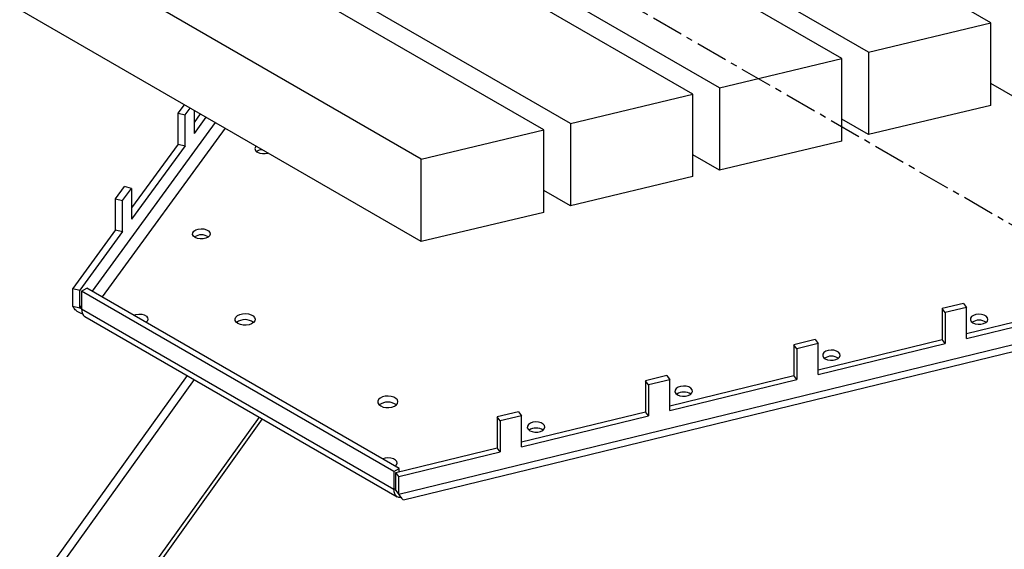
# Model space of a CAD drawing. Units: millimetres. Extents: x -9641 to 106055, y -85288 to 9202.
# Drawn here: x 2627 to 3017, y -58852 to -58642 of the extents above; entities that cross this region are included whole.
import ezdxf

# ---------------------------------------------------------------- set-up
doc = ezdxf.new("R2010")
doc.units = ezdxf.units.MM
doc.linetypes.add('CENTERX2', pattern=[20.32, 12.7, -2.54, 2.54, -2.54])

msp = doc.modelspace()

# ---------------------------------------------------------------- linework, layer by layer
at = {"color": 7, "linetype": 'Continuous', "lineweight": 25}
for p, q in [((3011.62, -58643.39), (2720.3, -58475.22)), ((2963.12, -58654.99), (2700.21, -58503.21)), ((2952.55, -58657.51), (2695.83, -58509.32)), ((2844.98, -58683.24), (2651.28, -58571.41)), ((2834.41, -58685.76), (2646.9, -58577.52)), ((2904.05, -58669.11), (2775.61, -58594.97)), ((2893.48, -58671.64), (2775.57, -58603.57)), ((2785.91, -58697.36), (2626.81, -58605.52)), ((2785.91, -58730.02), (2626.81, -58638.18)), ((2963.12, -58654.99), (3011.62, -58643.39)), ((3011.62, -58676.05), (3011.62, -58643.39)), ((2904.05, -58669.11), (2952.55, -58657.51)), ((2952.55, -58690.18), (2952.55, -58657.51)), ((2963.12, -58654.99), (2963.12, -58687.65)), ((2904.05, -58669.11), (2904.05, -58701.77)), ((3022.19, -58673.52), (3011.62, -58667.42)), ((2844.98, -58683.24), (2893.48, -58671.64)), ((2893.48, -58704.3), (2893.48, -58671.64)), ((2689.6, -58679.17), (2692.04, -58675.83)), ((2692.36, -58679.85), (2694.33, -58677.15)), ((3011.62, -58676.05), (2963.12, -58687.65)), ((2689.6, -58679.17), (2692.36, -58679.85)), ((2689.6, -58691.42), (2689.6, -58679.17)), ((2692.36, -58692.09), (2692.36, -58679.85)), ((2695.9, -58678.06), (2695.9, -58687.25)), ((2698.33, -58679.46), (2695.9, -58682.79)), ((2700.62, -58680.79), (2695.9, -58687.25)), ((2963.12, -58687.65), (2952.55, -58681.55)), ((2704.27, -58682.89), (2655.54, -58749.63)), ((2708.17, -58685.15), (2659.44, -58751.88)), ((2844.98, -58683.24), (2844.98, -58715.9)), ((2785.91, -58697.36), (2834.41, -58685.76)), ((2834.41, -58718.43), (2834.41, -58685.76)), ((2689.6, -58691.42), (2671.13, -58716.71)), ((2692.36, -58692.09), (2671.13, -58721.17)), ((2689.6, -58691.42), (2692.36, -58692.09)), ((2952.55, -58690.18), (2904.05, -58701.77)), ((2785.91, -58730.02), (2785.91, -58697.36)), ((2904.05, -58701.77), (2893.48, -58695.67)), ((2893.48, -58704.3), (2844.98, -58715.9)), ((2664.83, -58713.1), (2668.37, -58708.25)), ((2667.59, -58713.77), (2671.13, -58708.93)), ((2671.13, -58708.93), (2668.37, -58708.25)), ((2671.13, -58708.93), (2671.13, -58721.17)), ((2844.98, -58715.9), (2834.41, -58709.8)), ((2664.83, -58713.1), (2667.59, -58713.77)), ((2664.83, -58725.35), (2664.83, -58713.1)), ((2667.59, -58726.02), (2667.59, -58713.77)), ((2834.41, -58718.43), (2785.91, -58730.02)), ((3217.29, -58723.05), (2776.96, -58830.19)), ((2664.83, -58725.35), (2647.87, -58748.57)), ((2667.59, -58726.02), (2650.63, -58749.24)), ((2664.83, -58725.35), (2667.59, -58726.02)), ((2778.93, -58832.25), (3211.96, -58726.89)), ((2647.87, -58748.57), (2650.63, -58749.24)), ((2647.87, -58755.68), (2647.87, -58748.57)), ((2650.63, -58756.35), (2650.63, -58749.24)), ((2651.34, -58749.65), (2653.46, -58748.43)), ((2651.34, -58749.65), (2651.34, -58756.76)), ((2775.08, -58821.09), (2651.34, -58749.65)), ((2777.21, -58819.86), (2653.46, -58748.43)), ((2650.63, -58756.35), (2647.87, -58755.68)), ((2651.34, -58755.38), (2650.63, -58756.35)), ((3000.72, -58754.52), (2992.32, -58756.56)), ((3000.72, -58754.52), (3001.88, -58756.11)), ((3001.88, -58766.48), (3051.09, -58754.51)), ((2651.34, -58756.68), (2650.63, -58756.35)), ((2775.08, -58828.19), (2651.34, -58756.76)), ((2652.64, -58759.64), (2776.4, -58831.08)), ((2993.49, -58758.16), (2992.32, -58756.56)), ((2992.32, -58756.56), (2992.32, -58768.81)), ((3001.88, -58756.11), (2993.49, -58758.16)), ((2993.49, -58758.16), (2993.49, -58770.4)), ((3001.88, -58768.36), (3001.88, -58756.11)), ((3001.88, -58768.36), (3052.26, -58756.11)), ((2941.95, -58768.82), (2933.56, -58770.86)), ((2934.72, -58772.46), (2933.56, -58770.86)), ((2933.56, -58770.86), (2933.56, -58783.11)), ((2943.12, -58770.41), (2934.72, -58772.46)), ((2941.95, -58768.82), (2943.12, -58770.41)), ((2943.12, -58780.78), (2992.32, -58768.81)), ((2943.12, -58782.66), (2993.49, -58770.4)), ((2943.12, -58782.66), (2943.12, -58770.41)), ((2993.49, -58770.4), (2992.32, -58768.81)), ((2934.72, -58772.46), (2934.72, -58784.7)), ((2693.13, -58783.01), (2629.4, -58871.81)), ((2883.18, -58783.12), (2874.79, -58785.16)), ((2883.18, -58783.12), (2884.35, -58784.71)), ((2884.35, -58795.08), (2933.56, -58783.11)), ((2934.72, -58784.7), (2933.56, -58783.11)), ((2634.68, -58870.12), (2696, -58784.67)), ((2875.95, -58786.75), (2874.79, -58785.16)), ((2874.79, -58785.16), (2874.79, -58797.41)), ((2884.35, -58784.71), (2875.95, -58786.75)), ((2875.95, -58786.75), (2875.95, -58799)), ((2884.35, -58796.96), (2934.72, -58784.7)), ((2884.35, -58796.96), (2884.35, -58784.71)), ((2824.42, -58797.42), (2816.02, -58799.46)), ((2824.42, -58797.42), (2825.58, -58799.01)), ((2825.58, -58809.38), (2874.79, -58797.41)), ((2875.95, -58799), (2874.79, -58797.41)), ((2674.43, -58865.56), (2721.79, -58799.56)), ((2675.45, -58866.6), (2723.03, -58800.27)), ((2817.19, -58801.05), (2816.02, -58799.46)), ((2816.02, -58799.46), (2816.02, -58811.71)), ((2825.58, -58799.01), (2817.19, -58801.05)), ((2817.19, -58801.05), (2817.19, -58813.3)), ((2825.58, -58811.26), (2875.95, -58799)), ((2825.58, -58811.26), (2825.58, -58799.01)), ((2775.79, -58821.5), (2816.02, -58811.71)), ((2776.96, -58823.09), (2817.19, -58813.3)), ((2817.19, -58813.3), (2816.02, -58811.71)), ((2775.08, -58821.09), (2777.21, -58819.86)), ((2775.08, -58821.09), (2775.08, -58828.19)), ((2776.96, -58823.09), (2775.79, -58821.5)), ((2775.79, -58828.6), (2775.79, -58821.5)), ((2777.21, -58821.15), (2777.21, -58819.86)), ((2776.96, -58830.19), (2776.96, -58823.09)), ((2775.08, -58828.19), (2775.79, -58827.78)), ((2775.79, -58828.6), (2776.96, -58830.19))]:
    msp.add_line(p, q, dxfattribs=at)
at = {"color": 7, "linetype": 'CENTERX2'}
msp.add_line((3240.85, -58851.04), (2824.8, -58610.85), dxfattribs=at)
at = {"color": 7, "linetype": 'Continuous', "lineweight": 25, "flags": 128}
for points in [[(2696.33, -58728.38), (2695.66, -58727.84), (2695.33, -58727.2), (2695.38, -58726.54), (2695.8, -58725.92), (2696.55, -58725.41), (2697.54, -58725.07), (2698.66, -58724.93), (2699.81, -58725.01), (2700.84, -58725.31), (2701.66, -58725.78), (2702.16, -58726.37), (2702.3, -58727.03), (2702.07, -58727.69), (2701.48, -58728.26), (2700.6, -58728.69), (2699.53, -58728.93), (2698.37, -58728.96), (2697.27, -58728.77), (2696.33, -58728.38)], [(2672.01, -58759.13), (2672.87, -58758.85), (2674, -58758.71), (2675.14, -58758.79), (2676.18, -58759.09), (2676.99, -58759.56), (2677.5, -58760.15), (2677.64, -58760.81), (2677.4, -58761.47), (2676.93, -58761.96)], [(2713.28, -58762.48), (2712.57, -58761.92), (2712.17, -58761.27), (2712.13, -58760.58), (2712.44, -58759.92), (2713.07, -58759.34), (2713.98, -58758.89), (2715.07, -58758.61), (2716.25, -58758.53), (2717.43, -58758.66), (2718.48, -58758.98), (2719.32, -58759.47), (2719.88, -58760.08), (2720.1, -58760.76), (2719.97, -58761.44), (2719.49, -58762.07), (2718.71, -58762.59), (2717.7, -58762.96), (2716.55, -58763.14), (2715.36, -58763.11), (2714.24, -58762.88), (2713.28, -58762.48)], [(3004.45, -58762.2), (3005.39, -58762.59), (3006.49, -58762.78), (3007.64, -58762.75), (3008.72, -58762.51), (3009.6, -58762.08), (3010.19, -58761.51), (3010.42, -58760.85), (3010.28, -58760.19), (3009.77, -58759.6), (3008.96, -58759.13), (3007.92, -58758.83), (3006.78, -58758.75), (3005.65, -58758.89), (3004.66, -58759.23), (3003.92, -58759.74), (3003.5, -58760.36), (3003.45, -58761.02), (3003.78, -58761.66), (3004.45, -58762.2)], [(2676.93, -58761.96), (2676.18, -58761.54), (2676.15, -58761.53)], [(2945.93, -58776.44), (2946.87, -58776.82), (2947.98, -58777.01), (2949.13, -58776.99), (2950.2, -58776.74), (2951.08, -58776.31), (2951.67, -58775.74), (2951.91, -58775.09), (2951.76, -58774.43), (2951.26, -58773.83), (2950.44, -58773.36), (2949.41, -58773.07), (2948.27, -58772.99), (2947.14, -58773.13), (2946.15, -58773.47), (2945.4, -58773.97), (2944.98, -58774.59), (2944.94, -58775.26), (2945.27, -58775.9), (2945.93, -58776.44)], [(2887.42, -58790.67), (2888.36, -58791.06), (2889.46, -58791.25), (2890.61, -58791.22), (2891.69, -58790.98), (2892.57, -58790.55), (2893.16, -58789.98), (2893.39, -58789.33), (2893.25, -58788.67), (2892.74, -58788.07), (2891.93, -58787.6), (2890.89, -58787.31), (2889.75, -58787.23), (2888.62, -58787.36), (2887.63, -58787.7), (2886.89, -58788.21), (2886.47, -58788.83), (2886.42, -58789.5), (2886.75, -58790.13), (2887.42, -58790.67)], [(2769.84, -58795.13), (2770.8, -58795.54), (2771.93, -58795.77), (2773.12, -58795.79), (2774.27, -58795.62), (2775.28, -58795.25), (2776.06, -58794.73), (2776.54, -58794.1), (2776.67, -58793.41), (2776.45, -58792.74), (2775.89, -58792.13), (2775.05, -58791.64), (2773.99, -58791.32), (2772.82, -58791.19), (2771.64, -58791.27), (2770.54, -58791.54), (2769.64, -58791.99), (2769.01, -58792.58), (2768.7, -58793.24), (2768.74, -58793.93), (2769.14, -58794.58), (2769.84, -58795.13)], [(2828.91, -58804.91), (2829.84, -58805.3), (2830.95, -58805.49), (2832.1, -58805.46), (2833.17, -58805.22), (2834.05, -58804.79), (2834.64, -58804.22), (2834.88, -58803.57), (2834.73, -58802.91), (2834.23, -58802.31), (2833.41, -58801.84), (2832.38, -58801.55), (2831.24, -58801.47), (2830.11, -58801.6), (2829.12, -58801.94), (2828.37, -58802.45), (2827.95, -58803.07), (2827.91, -58803.73), (2828.24, -58804.37), (2828.91, -58804.91)], [(2775.65, -58818.95), (2776.13, -58818.46), (2776.36, -58817.81), (2776.22, -58817.15), (2775.71, -58816.55), (2774.9, -58816.08), (2773.86, -58815.79), (2772.72, -58815.7), (2771.59, -58815.84), (2770.73, -58816.12)], [(2774.88, -58818.52), (2774.9, -58818.53), (2775.65, -58818.95)]]:
    msp.add_lwpolyline(points, dxfattribs=at)
at = {"color": 7, "linetype": 'Continuous', "lineweight": 25}
for centre, radius, start, end in [((2721.47, -58693.21), 1.47, 136.9556, 251.099), ((2723.19, -58698.03), 4.41, 94.1427, 124.5435), ((2723.49, -58689.71), 5.49, 242.9579, 287.5232), ((2698.81, -58732.36), 5.03, 56.3741, 123.6259), ((2716.1, -58766.56), 5.63, 52.9447, 127.0553), ((3006.92, -58766.18), 5.03, 56.3741, 123.6259), ((2948.41, -58780.42), 5.03, 56.3741, 123.6259), ((2889.89, -58794.66), 5.03, 56.3741, 123.6259), ((2772.67, -58799.21), 5.63, 52.9447, 127.0553), ((2831.38, -58808.89), 5.03, 56.3741, 123.6259)]:
    msp.add_arc(centre, radius, start, end, dxfattribs=at)
for points, knots in [([(2651.82, -58758.69), (2651.41, -58758.56), (2650.17, -58758.18), (2648.68, -58757.02), (2648.14, -58756.12), (2647.87, -58755.68)], [0, 0, 0, 0, 0.1981869, 0.5990934, 1, 1, 1, 1]), ([(2651.34, -58756.76), (2651.42, -58757.37), (2651.57, -58758.6), (2652.16, -58759.55), (2652.65, -58759.64), (2652.65, -58759.64)], [0, 0, 0, 0, 0.499949, 0.999898, 1, 1, 1, 1]), ([(2777.84, -58831.35), (2777.84, -58831.36), (2777.27, -58831.55), (2776.33, -58831.15), (2775.28, -58830.11), (2775.15, -58828.83), (2775.08, -58828.19)], [0, 0, 0, 0, 0.000866, 0.333911, 0.666955, 1, 1, 1, 1]), ([(2776.96, -58830.19), (2777.34, -58830.7), (2778.1, -58831.72), (2778.67, -58832.36), (2778.86, -58832.19), (2778.91, -58832.15)], [0, 0, 0, 0, 0.428717, 0.857434, 1, 1, 1, 1])]:
    msp.add_open_spline(points, degree=3, knots=knots, dxfattribs=at)

doc.saveas('drawing.dxf')
